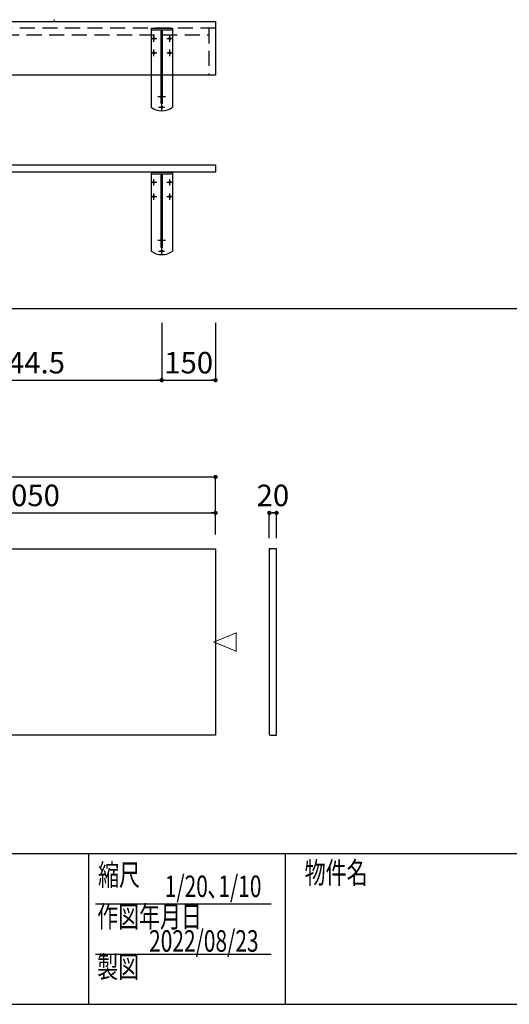
# Model space of a CAD drawing. Extents: x -48 to 405, y 5 to 292.
# Drawn here: x 85 to 153, y 5 to 142 of the extents above; entities that cross this region are included whole.
import ezdxf

# ---------------------------------------------------------------- set-up
doc = ezdxf.new("R2010")
doc.units = 0
doc.header["$LTSCALE"] = 0.25
doc.linetypes.add('DASHDOT', pattern=[50.5, 30, -9, 2.5, -9])
doc.linetypes.add('HIDDEN', pattern=[12.6, 8.4, -4.2])
doc.layers.get('0').update_dxf_attribs({"linetype": 'CONTINUOUS'})
for name, color, linetype in [('1', 7, 'CONTINUOUS'), ('10', 214, 'CONTINUOUS'), ('11', 7, 'CONTINUOUS'), ('12', 94, 'CONTINUOUS'), ('2', 134, 'CONTINUOUS'), ('3', 214, 'CONTINUOUS')]:
    doc.layers.add(name, color=color, linetype=linetype)
doc.styles.get("Standard").update_dxf_attribs({"font": 'txt', "bigfont": 'bigfont'})
doc.styles.add('ＭＳ_ゴシック', font='txt')
doc.dimstyles.get("Standard").update_dxf_attribs({"dimtxt": 0.18, "dimasz": 0.18, "dimexe": 0.18, "dimexo": 0.0625, "dimgap": 0.09, "dimtad": 0, "dimtih": 1, "dimtoh": 1, "dimdec": 4, "dimzin": 0, "dimtxsty": 'STANDARD', "dimcen": 0.09, "dimazin": 3, "dimtfac": 1, "dimtdec": 4, "dimtofl": 0, "dimtmove": 0, "dimatfit": 3, "dimtolj": 1, "dimtzin": 0})

# ---------------------------------------------------------------- blocks, each defined once
blk = doc.blocks.new('*G186')
at = {"layer": '1', "color": 7, "linetype": 'CONTINUOUS'}
for p, q in [((119.5, 68.5), (119.5, 42.65)), ((120.5, 68.5), (119.5, 68.5)), ((120.5, 42.5), (120.5, 68.5)), ((119.65, 42.5), (120.5, 42.5))]:
    blk.add_line(p, q, dxfattribs=at)
blk.add_arc((119.65, 42.65), 0.15, 180, 270, dxfattribs=at)
blk = doc.blocks.new('_DOT')
at = {"color": 0}
blk.add_line((-0.5, 0), (-1, 0), dxfattribs=at)
at = {"color": 0, "const_width": 0.5}
blk.add_lwpolyline([(-0.25, 0, 1), (0.25, 0, 1)], format="xyb", close=True, dxfattribs=at)
blk = doc.blocks.new('DIM41')
at = {"layer": '2', "color": 134, "linetype": 'CONTINUOUS'}
for p, q in [((119.5, 70), (119.5, 73.5)), ((119.5, 73.5), (120.5, 73.5)), ((120.5, 70), (120.5, 73.5))]:
    blk.add_line(p, q, dxfattribs=at)
at = {"layer": '2', "color": 134, "linetype": 'CONTINUOUS', "xscale": 0.6, "yscale": 0.6, "zscale": 0.6}
for p, rotation in [((119.5, 73.5), 179.9999999999998), ((120.5, 73.5), 359.9999999999997)]:
    blk.add_blockref('_DOT', p, dxfattribs=dict(at, rotation=rotation))
at = {"layer": '2', "color": 134, "linetype": 'CONTINUOUS', "insert": (120, 73.5), "char_height": 3, "width": 24.2857, "attachment_point": 8, "style": 'ＭＳ_ゴシック'}
blk.add_mtext('20', dxfattribs=at)
blk = doc.blocks.new('DIM42')
at = {"layer": '2', "color": 134, "linetype": 'CONTINUOUS'}
for p, q in [((28, 70.5), (28, 78.5)), ((112, 78.5), (28, 78.5)), ((112, 70.5), (112, 78.5))]:
    blk.add_line(p, q, dxfattribs=at)
at = {"layer": '2', "color": 134, "linetype": 'CONTINUOUS', "xscale": 0.6, "yscale": 0.6, "zscale": 0.6}
for p, rotation in [((28, 78.5), 179.9999999999998), ((112, 78.5), 359.9999999999997)]:
    blk.add_blockref('_DOT', p, dxfattribs=dict(at, rotation=rotation))
at = {"layer": '2', "color": 134, "linetype": 'CONTINUOUS', "insert": (70, 78.5), "char_height": 3, "width": 50.7143, "attachment_point": 8, "style": 'ＭＳ_ゴシック'}
blk.add_mtext('1680', dxfattribs=at)
blk = doc.blocks.new('*G193')
at = {"layer": '1', "color": 7, "linetype": 'CONTINUOUS'}
for p, q in [((28, 142), (112, 142)), ((28, 134.5), (28, 142)), ((112, 142), (112, 134.5)), ((112, 134.5), (28, 134.5))]:
    blk.add_line(p, q, dxfattribs=at)
blk = doc.blocks.new('*G194')
at = {"layer": '2', "color": 134, "linetype": 'HIDDEN'}
blk.add_line((112, 141.05), (28, 141.05), dxfattribs=at)
blk = doc.blocks.new('*G192')
at = {"layer": '2', "color": 134, "linetype": 'HIDDEN'}
blk.add_line((89.5, 142.25), (89.5, 142), dxfattribs=at)
for name in ['*G193', '*G194']:
    blk.add_blockref(name, (0, 0))
blk = doc.blocks.new('*G191')
at = {"layer": '2', "color": 134, "linetype": 'HIDDEN'}
blk.add_line((28.95, 140.15), (111.05, 140.15), dxfattribs=at)
blk.add_blockref('*G192', (0, 0))
blk = doc.blocks.new('*G342')
at = {"layer": '10', "color": 214, "linetype": 'CONTINUOUS'}
for p, q in [((5, 26), (405, 26)), ((5, 5), (405, 5))]:
    blk.add_line(p, q, dxfattribs=at)
at = {"layer": '11', "color": 7, "linetype": 'CONTINUOUS'}
for p, q in [((94.35, 5), (94.35, 26)), ((121.77, 5), (121.77, 26)), ((95.26, 19), (119.75, 19)), ((95.26, 12), (119.75, 12))]:
    blk.add_line(p, q, dxfattribs=at)
at = {"layer": '12', "color": 94, "linetype": 'CONTINUOUS', "char_height": 3}
for s, insert, width, attachment_point in [('{\\fＭＳ ゴシック;\\W0.714286;\\T1.136059;縮尺}', (95.62, 21.54), 7.8097, 7), ('{\\fＭＳ ゴシック;\\W0.714286;\\T1.136059;物件名}', (124.43, 21.84), 11.5261, 7), ('{\\fＭＳ ゴシック;\\W0.714286;1/20､1/10}', (111.66, 21.45), 17.2649, 5), ('{\\fＭＳ ゴシック;\\W0.714286;\\T1.136059;作図年月日}', (95.49, 15.72), 19.9013, 7), ('{\\fＭＳ ゴシック;\\W0.714286;2022/08/23}', (102.73, 13.83), 19.3659, 4), ('{\\fＭＳ ゴシック;\\W0.714286;\\T1.136059;製図}', (95.49, 8.72), 7.5471, 7)]:
    blk.add_mtext(s, dxfattribs=dict(at, insert=insert, width=width, attachment_point=attachment_point))
blk = doc.blocks.new('*G354')
at = {"layer": '2', "color": 134, "linetype": 'CONTINUOUS'}
for p, q in [((103, 141.05), (106, 141.05)), ((103, 141.05), (103, 130.05)), ((103, 140.83), (106, 140.83)), ((104.42, 130.55), (104.42, 140.83)), ((104.58, 130.55), (104.58, 140.83)), ((106, 141.05), (106, 130.05)), ((104.58, 130.55), (104.42, 130.55))]:
    blk.add_line(p, q, dxfattribs=at)
at = {"layer": '2', "color": 134, "linetype": 'DASHDOT'}
for p, q in [((103.38, 139.18), (103.38, 140.09)), ((104.5, 129.55), (104.5, 141.05)), ((105.63, 139.18), (105.63, 140.09)), ((103, 139.65), (103.79, 139.65)), ((105.21, 139.65), (106, 139.65)), ((103, 137.65), (103.79, 137.65)), ((103.38, 137.18), (103.38, 138.09)), ((105.21, 137.65), (106, 137.65)), ((105.63, 137.18), (105.63, 138.09)), ((103.95, 131.55), (105, 131.55)), ((104.05, 130.05), (104.88, 130.05))]:
    blk.add_line(p, q, dxfattribs=at)
at = {"layer": '2', "color": 134, "linetype": 'HIDDEN'}
for p, q in [((104.42, 132.03), (104.58, 132.03)), ((104.42, 131.08), (104.58, 131.08))]:
    blk.add_line(p, q, dxfattribs=at)
at = {"layer": '2', "color": 134, "linetype": 'CONTINUOUS'}
for centre in [(103.38, 139.65), (105.63, 139.65), (103.38, 137.65), (105.63, 137.65), (104.5, 130.05)]:
    blk.add_circle(centre, 0.138, dxfattribs=at)
blk.add_arc((104.5, 132.05), 2.5, 233.1301, 306.8699, dxfattribs=at)
blk = doc.blocks.new('*G353')
blk.add_blockref('*G354', (0, 0))
blk = doc.blocks.new('*G356')
at = {"layer": '2', "color": 134, "linetype": 'CONTINUOUS'}
for p, q in [((103, 121), (106, 121)), ((103, 121), (103, 110)), ((106, 121), (106, 110)), ((103, 120.78), (106, 120.78)), ((104.42, 110.5), (104.42, 120.78)), ((104.58, 110.5), (104.58, 120.78)), ((104.58, 110.5), (104.42, 110.5))]:
    blk.add_line(p, q, dxfattribs=at)
at = {"layer": '2', "color": 134, "linetype": 'DASHDOT'}
for p, q in [((104.5, 109.5), (104.5, 121)), ((103, 119.6), (103.79, 119.6)), ((103.38, 119.13), (103.38, 120.04)), ((105.21, 119.6), (106, 119.6)), ((105.63, 119.13), (105.63, 120.04)), ((103.38, 117.13), (103.38, 118.04)), ((105.63, 117.13), (105.63, 118.04)), ((103, 117.6), (103.79, 117.6)), ((105.21, 117.6), (106, 117.6)), ((103.95, 111.5), (105, 111.5)), ((104.05, 110), (104.88, 110))]:
    blk.add_line(p, q, dxfattribs=at)
at = {"layer": '2', "color": 134, "linetype": 'HIDDEN'}
for p, q in [((104.42, 111.98), (104.58, 111.98)), ((104.42, 111.03), (104.58, 111.03))]:
    blk.add_line(p, q, dxfattribs=at)
at = {"layer": '2', "color": 134, "linetype": 'CONTINUOUS'}
for centre in [(103.38, 119.6), (105.63, 119.6), (103.38, 117.6), (105.63, 117.6), (104.5, 110)]:
    blk.add_circle(centre, 0.138, dxfattribs=at)
blk.add_arc((104.5, 112), 2.5, 233.1301, 306.8699, dxfattribs=at)
blk = doc.blocks.new('*G355')
blk.add_blockref('*G356', (0, 0))
blk = doc.blocks.new('DIM92')
at = {"layer": '2', "color": 134, "linetype": 'CONTINUOUS'}
for p, q in [((67.28, 100), (67.28, 92)), ((104.5, 100), (104.5, 92)), ((67.28, 92), (104.5, 92))]:
    blk.add_line(p, q, dxfattribs=at)
at = {"layer": '2', "color": 134, "linetype": 'CONTINUOUS', "xscale": 0.6, "yscale": 0.6, "zscale": 0.6}
for p, rotation in [((67.28, 92), 179.9999999999998), ((104.5, 92), 359.9999999999997)]:
    blk.add_blockref('_DOT', p, dxfattribs=dict(at, rotation=rotation))
at = {"layer": '2', "color": 134, "linetype": 'CONTINUOUS', "insert": (85.89, 92), "char_height": 3, "width": 60, "attachment_point": 8, "style": 'ＭＳ_ゴシック'}
blk.add_mtext('744.5', dxfattribs=at)
blk = doc.blocks.new('DIM94')
at = {"layer": '2', "color": 134, "linetype": 'CONTINUOUS'}
for p, q in [((104.5, 100), (104.5, 92)), ((112, 100), (112, 92)), ((104.5, 92), (112, 92))]:
    blk.add_line(p, q, dxfattribs=at)
at = {"layer": '2', "color": 134, "linetype": 'CONTINUOUS', "xscale": 0.6, "yscale": 0.6, "zscale": 0.6}
for p, rotation in [((104.5, 92), 179.9999999999998), ((112, 92), 359.9999999999997)]:
    blk.add_blockref('_DOT', p, dxfattribs=dict(at, rotation=rotation))
at = {"layer": '2', "color": 134, "linetype": 'CONTINUOUS', "insert": (108.25, 92), "char_height": 3, "width": 36.4286, "attachment_point": 8, "style": 'ＭＳ_ゴシック'}
blk.add_mtext('150', dxfattribs=at)
blk = doc.blocks.new('_OPEN')
at = {"color": 0}
for q in [(-1, 0.167), (-1, -0.167), (-1, 0)]:
    blk.add_line((0, 0), q, dxfattribs=at)
blk = doc.blocks.new('DIM99')
at = {"layer": '2', "color": 134, "linetype": 'CONTINUOUS'}
for p, q in [((58.48, 53.18), (60.8, 49.59)), ((60.8, 49.59), (68.3, 49.59))]:
    blk.add_line(p, q, dxfattribs=at)
at = {"layer": '2', "color": 134, "linetype": 'CONTINUOUS', "xscale": 2, "yscale": 2, "zscale": 2, "rotation": 122.9659862485257}
blk.add_blockref('_OPEN', (58.48, 53.18), dxfattribs=at)
at = {"layer": '2', "color": 134, "linetype": 'CONTINUOUS', "insert": (60.8, 49.59), "char_height": 3, "width": 72.1429, "attachment_point": 7, "style": 'ＭＳ_ゴシック'}
blk.add_mtext('2-R50', dxfattribs=at)
blk = doc.blocks.new('DIM102')
at = {"layer": '2', "color": 134, "linetype": 'CONTINUOUS'}
for p, q in [((59.5, 70.5), (59.5, 73.5)), ((59.5, 73.5), (112, 73.5)), ((112, 70.5), (112, 73.5))]:
    blk.add_line(p, q, dxfattribs=at)
at = {"layer": '2', "color": 134, "linetype": 'CONTINUOUS', "xscale": 0.6, "yscale": 0.6, "zscale": 0.6}
for p, rotation in [((59.5, 73.5), 179.9999999999998), ((112, 73.5), 359.9999999999997)]:
    blk.add_blockref('_DOT', p, dxfattribs=dict(at, rotation=rotation))
at = {"layer": '2', "color": 134, "linetype": 'CONTINUOUS', "insert": (85.75, 73.5), "char_height": 3, "width": 50.7143, "attachment_point": 8, "style": 'ＭＳ_ゴシック'}
blk.add_mtext('1050', dxfattribs=at)
blk = doc.blocks.new('*G654')
at = {"layer": '1', "color": 7, "linetype": 'CONTINUOUS'}
for p, q in [((28, 121), (28, 122)), ((28, 122), (112, 122)), ((112, 121), (28, 121)), ((112, 122), (112, 121))]:
    blk.add_line(p, q, dxfattribs=at)
blk = doc.blocks.new('*G653')
blk.add_blockref('*G654', (0, 0))
blk = doc.blocks.new('*G656')
at = {"layer": '2', "color": 134, "linetype": 'HIDDEN'}
for p, q in [((41.5, 122), (41.5, 121)), ((59.5, 122), (59.5, 121))]:
    blk.add_line(p, q, dxfattribs=at)
blk = doc.blocks.new('*G655')
blk.add_blockref('*G656', (0, 0))
blk = doc.blocks.new('*G652')
for name in ['*G653', '*G655']:
    blk.add_blockref(name, (0, 0))
blk = doc.blocks.new('DIM109')
at = {"layer": '3', "color": 214, "linetype": 'CONTINUOUS'}
for p, q in [((217.1, 100.01), (217.1, 97)), ((223.65, 100.01), (223.65, 97)), ((201.05, 97), (223.65, 97))]:
    blk.add_line(p, q, dxfattribs=at)
at = {"layer": '3', "color": 214, "linetype": 'CONTINUOUS', "xscale": 0.6, "yscale": 0.6, "zscale": 0.6}
for p, rotation in [((217.1, 97), 179.9999999999998), ((223.65, 97), 359.9999999999997)]:
    blk.add_blockref('_DOT', p, dxfattribs=dict(at, rotation=rotation))
at = {"layer": '3', "color": 214, "linetype": 'CONTINUOUS', "insert": (216.05, 97), "char_height": 3, "width": 103.5454, "attachment_point": 9, "style": 'ＭＳ_ゴシック'}
blk.add_mtext('床排水=131', dxfattribs=at)

msp = doc.modelspace()

# ---------------------------------------------------------------- linework, layer by layer
at = {"layer": '1', "color": 7, "linetype": 'CONTINUOUS'}
for p, q in [((59.5, 68.5), (112, 68.5)), ((112, 68.5), (112, 42.5)), ((112.003, 42.5), (28.003, 42.5))]:
    msp.add_line(p, q, dxfattribs=at)
at = {"layer": '2', "color": 134, "linetype": 'HIDDEN'}
msp.add_line((111.05, 141.05), (111.05, 134.5), dxfattribs=at)
at = {"layer": '2', "color": 134, "linetype": 'CONTINUOUS'}
msp.add_line((28, 102), (281.3, 102), dxfattribs=at)
at = {"layer": '2', "color": 134, "linetype": 'DASHDOT'}
msp.add_line((112, 65.4), (112, 64.6), dxfattribs=at)

# ---------------------------------------------------------------- block references
for name in ['*G342', '*G191', '*G353', '*G652', '*G355', '*G186']:
    msp.add_blockref(name, (0, 0))

# ---------------------------------------------------------------- texts
at = {"layer": '2', "color": 134, "linetype": 'CONTINUOUS', "insert": (112, 55.5), "char_height": 3, "width": 3.35178, "attachment_point": 2, "rotation": 90}
msp.add_mtext('{\\fＭＳ ゴシック;\\W0.714286;△}', dxfattribs=at)

# ---------------------------------------------------------------- dimensions: what is measured, and where the dimension line sits
at = {"layer": '2', "color": 134, "linetype": 'CONTINUOUS'}
for base, p1, p2, override, picture, middle in [((104.5, 92.000000014), (67.275, 102.000000014), (104.5, 102.000000014), {"dimscale": 1, "dimtxt": 3, "dimasz": 0.6, "dimexe": 0, "dimexo": 2, "dimgap": 0, "dimtad": 1, "dimtih": 0, "dimtoh": 0, "dimdec": 2, "dimzin": 8, "dimtxsty": 'ＭＳ_ゴシック', "dimblk1": 'DOT', "dimblk2": 'DOT', "dimsah": 1, "dimse1": 0, "dimse2": 0, "dimtix": 0, "dimtofl": 1, "dimtmove": 1, "dimatfit": 2, "dimtzin": 8}, 'DIM92', (85.8875, 92.000000014)), ((112, 92), (104.5, 102), (112, 102), {"dimscale": 1, "dimtxt": 3, "dimasz": 0.6, "dimexe": 0, "dimexo": 2, "dimgap": 0, "dimtad": 1, "dimtih": 0, "dimtoh": 0, "dimdec": 2, "dimzin": 8, "dimtxsty": 'ＭＳ_ゴシック', "dimblk1": 'DOT', "dimblk2": 'DOT', "dimsah": 1, "dimse1": 0, "dimse2": 0, "dimtix": 0, "dimtofl": 1, "dimtmove": 1, "dimatfit": 2, "dimtzin": 8}, 'DIM94', (108.25, 92)), ((112, 73.5), (59.5, 68.5), (112, 68.5), {"dimscale": 1, "dimtxt": 3, "dimasz": 0.6, "dimexe": 0, "dimexo": 2, "dimgap": 0, "dimtad": 1, "dimtih": 0, "dimtoh": 0, "dimdec": 2, "dimzin": 8, "dimtxsty": 'ＭＳ_ゴシック', "dimblk1": 'DOT', "dimblk2": 'DOT', "dimsah": 1, "dimse1": 0, "dimse2": 0, "dimtix": 0, "dimtofl": 1, "dimtmove": 1, "dimatfit": 2, "dimtzin": 8}, 'DIM102', (85.75, 73.5)), ((120.503, 73.5), (119.503, 68.5), (120.503, 68.5), {"dimscale": 1, "dimtxt": 3, "dimasz": 0.6, "dimexe": 0, "dimexo": 1.5, "dimgap": 0, "dimtad": 1, "dimtih": 0, "dimtoh": 0, "dimdec": 2, "dimzin": 8, "dimtxsty": 'ＭＳ_ゴシック', "dimblk1": 'DOT', "dimblk2": 'DOT', "dimsah": 1, "dimse1": 0, "dimse2": 0, "dimtix": 0, "dimtofl": 1, "dimtmove": 1, "dimatfit": 2, "dimtzin": 8}, 'DIM41', (120.003, 73.5))]:
    dim = msp.add_linear_dim(base=base, p1=p1, p2=p2, dimstyle='STANDARD', override=override, dxfattribs=at)
    dim.commit()
    dim.dimension.update_dxf_attribs({"geometry": picture, "text_midpoint": middle, "dimtype": 160})
dim = msp.add_linear_dim(base=(28, 78.5), p1=(112, 68.5), p2=(28, 68.5), angle=180, dimstyle='STANDARD', override={"dimscale": 1, "dimtxt": 3, "dimasz": 0.6, "dimexe": 0, "dimexo": 2, "dimgap": 0, "dimtad": 1, "dimtih": 0, "dimtoh": 0, "dimdec": 2, "dimzin": 8, "dimtxsty": 'ＭＳ_ゴシック', "dimblk1": 'DOT', "dimblk2": 'DOT', "dimsah": 1, "dimse1": 0, "dimse2": 0, "dimtix": 0, "dimtofl": 1, "dimtmove": 1, "dimatfit": 2, "dimtzin": 8}, dxfattribs=at)
dim.commit()
dim.dimension.update_dxf_attribs({"geometry": 'DIM42', "text_midpoint": (70, 78.5), "dimtype": 160})
dim = msp.add_radius_dim(center=(57, 55.2), mpoint=(58.475, 53.182), text='2-R50', dimstyle='STANDARD', override={"dimscale": 1, "dimtxt": 3, "dimasz": 2, "dimexe": 0, "dimexo": 0, "dimgap": 0, "dimtad": 1, "dimtih": 0, "dimtoh": 0, "dimdec": 2, "dimzin": 8, "dimtxsty": 'ＭＳ_ゴシック', "dimblk1": 'OPEN', "dimblk2": 'OPEN', "dimsah": 1, "dimse1": 1, "dimse2": 1, "dimtix": 0, "dimtofl": 1, "dimatfit": 2, "dimtzin": 8}, dxfattribs=at)
dim.commit()
dim.dimension.update_dxf_attribs({"geometry": 'DIM99', "text_midpoint": (64.553, 51.093), "dimtype": 164})
at = {"layer": '3', "color": 214, "linetype": 'CONTINUOUS'}
dim = msp.add_linear_dim(base=(223.65, 97), p1=(217.1, 102.01), p2=(223.65, 102.01), text='床<>', dimstyle='STANDARD', override={"dimscale": 1, "dimtxt": 3, "dimasz": 0.6, "dimexe": 0, "dimexo": 2, "dimgap": 0, "dimtad": 1, "dimtih": 0, "dimtoh": 0, "dimdec": 2, "dimzin": 8, "dimtxsty": 'ＭＳ_ゴシック', "dimblk1": 'DOT', "dimblk2": 'DOT', "dimsah": 1, "dimse1": 0, "dimse2": 0, "dimtix": 0, "dimtofl": 1, "dimtmove": 1, "dimatfit": 2, "dimtzin": 8}, dxfattribs=at)
dim.commit()
dim.dimension.update_dxf_attribs({"geometry": 'DIM109', "text_midpoint": (208.551, 97), "dimtype": 160})

doc.saveas('drawing.dxf')
